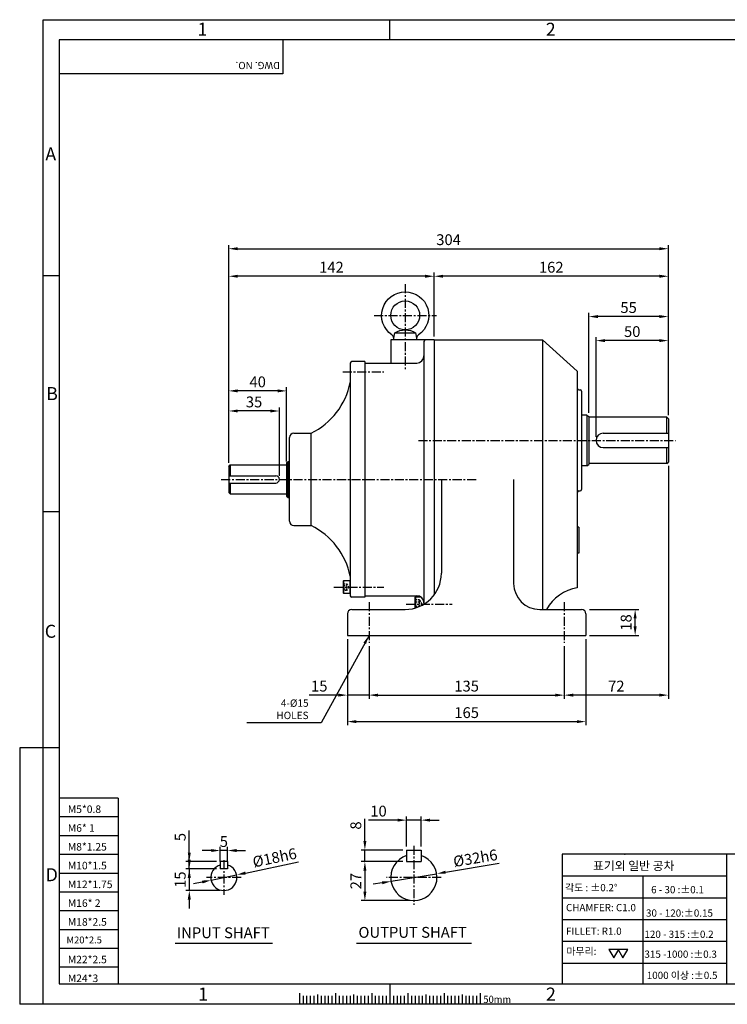
# Model space of a CAD drawing. Extents: x 0 to 12236, y -5506 to 681.
# Drawn here: x 0 to 489, y 0 to 681 of the extents above; entities that cross this region are included whole.
import ezdxf

# ---------------------------------------------------------------- set-up
doc = ezdxf.new("R2010")
doc.units = 0
doc.header["$LTSCALE"] = 5
doc.header["$MEASUREMENT"] = 0
doc.linetypes.add('CENTER', pattern=[2, 1.25, -0.25, 0.25, -0.25])
doc.linetypes.add('HIDDEN', pattern=[0.375, 0.25, -0.125])
doc.layers.get('0').update_dxf_attribs({"color": 3, "linetype": 'CONTINUOUS'})
doc.layers.get('Defpoints').update_dxf_attribs({"linetype": 'CONTINUOUS'})
for name, color, linetype in [('CENTER', 1, 'CENTER'), ('DIM', 2, 'CONTINUOUS'), ('hidden', 4, 'HIDDEN'), ('LOGO', 5, 'CONTINUOUS'), ('NEEDLE', 2, 'CONTINUOUS'), ('TEXT', 4, 'CONTINUOUS'), ('THIN', 3, 'CONTINUOUS')]:
    doc.layers.add(name, color=color, linetype=linetype)
doc.styles.add('DIM', font='romans.shx', dxfattribs={"width": 0.8})
doc.styles.add('GULIM', font='Gulim.ttf')
doc.styles.get("Standard").update_dxf_attribs({"font": 'romans.shx'})
doc.dimstyles.get("Standard").update_dxf_attribs({"dimscale": 2.5, "dimtxt": 3, "dimasz": 2.5, "dimexe": 1, "dimexo": 1, "dimgap": 1, "dimtad": 1, "dimdec": 4, "dimdsep": 46, "dimtxsty": 'DIM', "dimcen": 0, "dimclrd": 256, "dimclre": 256, "dimclrt": 256, "dimadec": 4, "dimazin": 2, "dimtfac": 1, "dimtdec": 4, "dimtmove": 0, "dimatfit": 0, "dimfxl": 0, "dimtolj": 1, "dimtzin": 0, "dimlwd": -1, "dimlwe": -1, "dimarcsym": 0})

# ---------------------------------------------------------------- blocks, each defined once
blk = doc.blocks.new('*D13')
at = {"layer": 'Defpoints', "color": 0}
for p in [(267.56, 127.45), (267.56, 106.74), (277.56, 106.74)]:
    blk.add_point(p, dxfattribs=at)
at = {"layer": 'DIM'}
for p, q in [((267.56, 109.24), (267.56, 129.95)), ((277.56, 109.24), (277.56, 129.95)), ((261.31, 127.45), (241.2, 127.45)), ((277.56, 127.45), (267.56, 127.45)), ((283.81, 127.45), (290.06, 127.45))]:
    blk.add_line(p, q, dxfattribs=at)
for points in [[(261.31, 128.49), (261.31, 126.41), (267.56, 127.45)], [(283.81, 128.49), (283.81, 126.41), (277.56, 127.45)]]:
    blk.add_solid(points, dxfattribs=at)
at = {"layer": 'DIM', "insert": (248.13, 133.7), "char_height": 7.5, "attachment_point": 5, "style": 'DIM'}
blk.add_mtext('\\A1;10', dxfattribs=at)
blk = doc.blocks.new('*D14')
at = {"layer": 'Defpoints', "color": 0}
for p in [(238.71, 106.74), (267.56, 106.74), (267.56, 98.74)]:
    blk.add_point(p, dxfattribs=at)
at = {"layer": 'DIM'}
for p, q in [((238.71, 112.99), (238.71, 128.24)), ((265.06, 106.74), (236.21, 106.74)), ((238.71, 98.74), (238.71, 106.74)), ((265.06, 98.74), (236.21, 98.74)), ((238.71, 92.49), (238.71, 86.24))]:
    blk.add_line(p, q, dxfattribs=at)
for points in [[(237.67, 112.99), (239.75, 112.99), (238.71, 106.74)], [(237.67, 92.49), (239.75, 92.49), (238.71, 98.74)]]:
    blk.add_solid(points, dxfattribs=at)
at = {"layer": 'DIM', "insert": (232.46, 123.74), "char_height": 7.5, "attachment_point": 5, "rotation": 90, "style": 'DIM'}
blk.add_mtext('\\A1;8', dxfattribs=at)
blk = doc.blocks.new('*D15')
at = {"layer": 'Defpoints', "color": 0}
for p in [(238.71, 98.74), (238.71, 71.74), (272.56, 71.74)]:
    blk.add_point(p, dxfattribs=at)
at = {"layer": 'DIM'}
for p, q in [((238.71, 92.49), (238.71, 77.99)), ((270.06, 71.74), (236.21, 71.74))]:
    blk.add_line(p, q, dxfattribs=at)
for points in [[(237.67, 92.49), (239.75, 92.49), (238.71, 98.74)], [(237.67, 77.99), (239.75, 77.99), (238.71, 71.74)]]:
    blk.add_solid(points, dxfattribs=at)
at = {"layer": 'DIM', "insert": (232.46, 85.24), "char_height": 7.5, "attachment_point": 5, "rotation": 90, "style": 'DIM'}
blk.add_mtext('\\A1;27', dxfattribs=at)
blk = doc.blocks.new('*D16')
at = {"layer": 'Defpoints', "color": 0}
for p in [(288.34, 90.37), (256.77, 85.11)]:
    blk.add_point(p, dxfattribs=at)
at = {"layer": 'DIM'}
for p, q in [((294.5, 91.39), (331.53, 97.56)), ((256.77, 85.11), (288.34, 90.37)), ((250.61, 84.08), (244.44, 83.05))]:
    blk.add_line(p, q, dxfattribs=at)
for points in [[(294.33, 92.42), (294.67, 90.37), (288.34, 90.37)], [(250.44, 85.11), (250.78, 83.05), (256.77, 85.11)]]:
    blk.add_solid(points, dxfattribs=at)
at = {"layer": 'DIM', "insert": (315.07, 101.16), "char_height": 7.5, "attachment_point": 5, "rotation": 9.46158, "style": 'DIM'}
blk.add_mtext('\\A1;%%C32h6', dxfattribs=at)
blk = doc.blocks.new('*D17')
at = {"layer": 'Defpoints', "color": 0}
for p in [(138.69, 106.41), (138.69, 96.38), (143.69, 96.38)]:
    blk.add_point(p, dxfattribs=at)
at = {"layer": 'DIM'}
for p, q in [((132.44, 106.41), (126.19, 106.41)), ((138.69, 98.88), (138.69, 108.91)), ((143.69, 106.41), (138.69, 106.41)), ((143.69, 98.88), (143.69, 108.91)), ((149.94, 106.41), (156.19, 106.41))]:
    blk.add_line(p, q, dxfattribs=at)
for points in [[(132.44, 107.45), (132.44, 105.37), (138.69, 106.41)], [(149.94, 107.45), (149.94, 105.37), (143.69, 106.41)]]:
    blk.add_solid(points, dxfattribs=at)
at = {"layer": 'DIM', "insert": (141.19, 112.66), "char_height": 7.5, "attachment_point": 5, "style": 'DIM'}
blk.add_mtext('\\A1;5', dxfattribs=at)
blk = doc.blocks.new('*D18')
at = {"layer": 'Defpoints', "color": 0}
for p in [(138.69, 93.74), (117.27, 78.74), (141.19, 78.74)]:
    blk.add_point(p, dxfattribs=at)
at = {"layer": 'DIM'}
for p, q in [((117.27, 99.99), (117.27, 106.24)), ((136.19, 93.74), (114.77, 93.74)), ((117.27, 93.74), (117.27, 78.74)), ((138.69, 78.74), (114.77, 78.74)), ((117.27, 72.49), (117.27, 66.24))]:
    blk.add_line(p, q, dxfattribs=at)
for points in [[(116.22, 99.99), (118.31, 99.99), (117.27, 93.74)], [(116.22, 72.49), (118.31, 72.49), (117.27, 78.74)]]:
    blk.add_solid(points, dxfattribs=at)
at = {"layer": 'DIM', "insert": (111.02, 86.24), "char_height": 7.5, "attachment_point": 5, "rotation": 90, "style": 'DIM'}
blk.add_mtext('\\A1;15', dxfattribs=at)
blk = doc.blocks.new('*D19')
at = {"layer": 'Defpoints', "color": 0}
for p in [(150, 89.58), (132.38, 85.89)]:
    blk.add_point(p, dxfattribs=at)
at = {"layer": 'DIM'}
for p, q in [((156.11, 90.86), (192.86, 98.54)), ((132.38, 85.89), (150, 89.58)), ((126.26, 84.61), (120.14, 83.34))]:
    blk.add_line(p, q, dxfattribs=at)
for points in [[(155.9, 91.88), (156.33, 89.84), (150, 89.58)], [(126.05, 85.63), (126.47, 83.59), (132.38, 85.89)]]:
    blk.add_solid(points, dxfattribs=at)
at = {"layer": 'DIM', "insert": (176.26, 101.46), "char_height": 7.5, "attachment_point": 5, "rotation": 11.81315, "style": 'DIM'}
blk.add_mtext('\\A1;%%C18h6', dxfattribs=at)
blk = doc.blocks.new('*D20')
at = {"layer": 'Defpoints', "color": 0}
for p in [(117.27, 98.74), (138.69, 98.74), (138.69, 93.74)]:
    blk.add_point(p, dxfattribs=at)
at = {"layer": 'DIM'}
for p, q in [((117.27, 104.99), (117.27, 120.24)), ((136.19, 98.74), (114.77, 98.74)), ((117.27, 93.74), (117.27, 98.74)), ((136.19, 93.74), (114.77, 93.74)), ((117.27, 87.49), (117.27, 81.24))]:
    blk.add_line(p, q, dxfattribs=at)
for points in [[(116.22, 104.99), (118.31, 104.99), (117.27, 98.74)], [(116.22, 87.49), (118.31, 87.49), (117.27, 93.74)]]:
    blk.add_solid(points, dxfattribs=at)
at = {"layer": 'DIM', "insert": (111.02, 115.74), "char_height": 7.5, "attachment_point": 5, "rotation": 90, "style": 'DIM'}
blk.add_mtext('\\A1;5', dxfattribs=at)
blk = doc.blocks.new('*D21')
at = {"layer": 'Defpoints', "color": 0}
for p in [(398.58, 459.27), (448.58, 405.23), (398.58, 390.23)]:
    blk.add_point(p, dxfattribs=at)
at = {"layer": 'DIM'}
for p, q in [((398.58, 392.73), (398.58, 461.77)), ((442.33, 459.27), (404.83, 459.27)), ((448.58, 407.73), (448.58, 461.77))]:
    blk.add_line(p, q, dxfattribs=at)
for points in [[(404.83, 460.31), (404.83, 458.23), (398.58, 459.27)], [(442.33, 460.31), (442.33, 458.23), (448.58, 459.27)]]:
    blk.add_solid(points, dxfattribs=at)
at = {"layer": 'DIM', "insert": (423.58, 465.52), "char_height": 7.5, "attachment_point": 5, "style": 'DIM'}
blk.add_mtext('\\A1;50', dxfattribs=at)
blk = doc.blocks.new('*D22')
at = {"layer": 'Defpoints', "color": 0}
for p in [(393.58, 475.91), (393.58, 406.87), (448.58, 405.23)]:
    blk.add_point(p, dxfattribs=at)
at = {"layer": 'DIM'}
for p, q in [((393.58, 409.37), (393.58, 478.41)), ((448.58, 407.73), (448.58, 478.41)), ((442.33, 475.91), (399.83, 475.91))]:
    blk.add_line(p, q, dxfattribs=at)
for points in [[(399.83, 476.95), (399.83, 474.87), (393.58, 475.91)], [(442.33, 476.95), (442.33, 474.87), (448.58, 475.91)]]:
    blk.add_solid(points, dxfattribs=at)
at = {"layer": 'DIM', "insert": (421.08, 482.16), "char_height": 7.5, "attachment_point": 5, "style": 'DIM'}
blk.add_mtext('\\A1;55', dxfattribs=at)
blk = doc.blocks.new('*D23')
at = {"layer": 'Defpoints', "color": 0}
for p in [(286.58, 503.81), (286.58, 459.73), (448.58, 405.23)]:
    blk.add_point(p, dxfattribs=at)
at = {"layer": 'DIM'}
for p, q in [((286.58, 462.23), (286.58, 506.31)), ((448.58, 407.73), (448.58, 506.31)), ((442.33, 503.81), (292.83, 503.81))]:
    blk.add_line(p, q, dxfattribs=at)
for points in [[(292.83, 504.86), (292.83, 502.77), (286.58, 503.81)], [(442.33, 504.86), (442.33, 502.77), (448.58, 503.81)]]:
    blk.add_solid(points, dxfattribs=at)
at = {"layer": 'DIM', "insert": (367.58, 510.06), "char_height": 7.5, "attachment_point": 5, "style": 'DIM'}
blk.add_mtext('\\A1;162', dxfattribs=at)
blk = doc.blocks.new('*D24')
at = {"layer": 'Defpoints', "color": 0}
for p in [(391.58, 273.23), (425.59, 273.23), (391.58, 255.23)]:
    blk.add_point(p, dxfattribs=at)
at = {"layer": 'DIM'}
for p, q in [((394.08, 273.23), (428.09, 273.23)), ((425.59, 261.48), (425.59, 266.98)), ((394.08, 255.23), (428.09, 255.23))]:
    blk.add_line(p, q, dxfattribs=at)
for points in [[(424.54, 266.98), (426.63, 266.98), (425.59, 273.23)], [(424.54, 261.48), (426.63, 261.48), (425.59, 255.23)]]:
    blk.add_solid(points, dxfattribs=at)
at = {"layer": 'DIM', "insert": (419.34, 264.23), "char_height": 7.5, "attachment_point": 5, "rotation": 90, "style": 'DIM'}
blk.add_mtext('\\A1;18', dxfattribs=at)
blk = doc.blocks.new('*D25')
at = {"layer": 'Defpoints', "color": 0}
for p in [(448.58, 375.23), (376.58, 250.23), (376.58, 213.95)]:
    blk.add_point(p, dxfattribs=at)
at = {"layer": 'DIM'}
for p, q in [((448.58, 372.73), (448.58, 211.45)), ((376.58, 247.73), (376.58, 211.45)), ((442.33, 213.95), (382.83, 213.95))]:
    blk.add_line(p, q, dxfattribs=at)
for points in [[(382.83, 214.99), (382.83, 212.91), (376.58, 213.95)], [(442.33, 214.99), (442.33, 212.91), (448.58, 213.95)]]:
    blk.add_solid(points, dxfattribs=at)
at = {"layer": 'DIM', "insert": (412.58, 220.2), "char_height": 7.5, "attachment_point": 5, "style": 'DIM'}
blk.add_mtext('\\A1;72', dxfattribs=at)
blk = doc.blocks.new('*D26')
at = {"layer": 'Defpoints', "color": 0}
for p in [(241.58, 250.23), (376.58, 237.04), (376.58, 213.95)]:
    blk.add_point(p, dxfattribs=at)
at = {"layer": 'DIM'}
for p, q in [((241.58, 247.73), (241.58, 211.45)), ((376.58, 234.54), (376.58, 211.45)), ((247.83, 213.95), (370.33, 213.95))]:
    blk.add_line(p, q, dxfattribs=at)
for points in [[(247.83, 214.99), (247.83, 212.91), (241.58, 213.95)], [(370.33, 214.99), (370.33, 212.91), (376.58, 213.95)]]:
    blk.add_solid(points, dxfattribs=at)
at = {"layer": 'DIM', "insert": (309.08, 220.2), "char_height": 7.5, "attachment_point": 5, "style": 'DIM'}
blk.add_mtext('\\A1;135', dxfattribs=at)
blk = doc.blocks.new('*D27')
at = {"layer": 'Defpoints', "color": 0}
for p in [(226.58, 255.23), (391.58, 255.23), (391.58, 195.61)]:
    blk.add_point(p, dxfattribs=at)
at = {"layer": 'DIM'}
for p, q in [((226.58, 252.73), (226.58, 193.11)), ((391.58, 252.73), (391.58, 193.11)), ((232.83, 195.61), (385.33, 195.61))]:
    blk.add_line(p, q, dxfattribs=at)
for points in [[(232.83, 196.65), (232.83, 194.57), (226.58, 195.61)], [(385.33, 196.65), (385.33, 194.57), (391.58, 195.61)]]:
    blk.add_solid(points, dxfattribs=at)
at = {"layer": 'DIM', "insert": (309.08, 201.86), "char_height": 7.5, "attachment_point": 5, "style": 'DIM'}
blk.add_mtext('\\A1;165', dxfattribs=at)
blk = doc.blocks.new('*D28')
at = {"layer": 'Defpoints', "color": 0}
for p in [(226.58, 213.95), (226.58, 213.95), (241.58, 213.95)]:
    blk.add_point(p, dxfattribs=at)
at = {"layer": 'DIM'}
for p, q in [((220.33, 213.95), (200.22, 213.95)), ((241.58, 213.95), (226.58, 213.95)), ((247.83, 213.95), (254.08, 213.95))]:
    blk.add_line(p, q, dxfattribs=at)
for points in [[(220.33, 214.99), (220.33, 212.91), (226.58, 213.95)], [(247.83, 214.99), (247.83, 212.91), (241.58, 213.95)]]:
    blk.add_solid(points, dxfattribs=at)
at = {"layer": 'DIM', "insert": (207.15, 220.2), "char_height": 7.5, "attachment_point": 5, "style": 'DIM'}
blk.add_mtext('\\A1;15', dxfattribs=at)
blk = doc.blocks.new('*D34')
at = {"layer": 'Defpoints', "color": 0}
for p in [(144.58, 503.81), (286.58, 503.81), (144.58, 372.23)]:
    blk.add_point(p, dxfattribs=at)
at = {"layer": 'DIM'}
for p, q in [((144.58, 374.73), (144.58, 506.31)), ((280.33, 503.81), (150.83, 503.81))]:
    blk.add_line(p, q, dxfattribs=at)
for points in [[(150.83, 504.86), (150.83, 502.77), (144.58, 503.81)], [(280.33, 504.86), (280.33, 502.77), (286.58, 503.81)]]:
    blk.add_solid(points, dxfattribs=at)
at = {"layer": 'DIM', "insert": (215.58, 510.06), "char_height": 7.5, "attachment_point": 5, "style": 'DIM'}
blk.add_mtext('\\A1;142', dxfattribs=at)
blk = doc.blocks.new('*D35')
at = {"layer": 'Defpoints', "color": 0}
for p in [(448.58, 522.86), (144.58, 498.36), (448.58, 498.36)]:
    blk.add_point(p, dxfattribs=at)
at = {"layer": 'DIM'}
for p, q in [((144.58, 500.86), (144.58, 525.36)), ((448.58, 500.86), (448.58, 525.36)), ((150.83, 522.86), (442.33, 522.86))]:
    blk.add_line(p, q, dxfattribs=at)
for points in [[(150.83, 523.9), (150.83, 521.81), (144.58, 522.86)], [(442.33, 523.9), (442.33, 521.81), (448.58, 522.86)]]:
    blk.add_solid(points, dxfattribs=at)
at = {"layer": 'DIM', "insert": (296.58, 529.11), "char_height": 7.5, "attachment_point": 5, "style": 'DIM'}
blk.add_mtext('\\A1;304', dxfattribs=at)
blk = doc.blocks.new('*D36')
at = {"layer": 'Defpoints', "color": 0}
for p in [(144.58, 410.58), (144.58, 373.98), (179.58, 363.23)]:
    blk.add_point(p, dxfattribs=at)
at = {"layer": 'DIM'}
for p, q in [((144.58, 376.48), (144.58, 413.08)), ((173.33, 410.58), (150.83, 410.58)), ((179.58, 365.73), (179.58, 413.08))]:
    blk.add_line(p, q, dxfattribs=at)
for points in [[(150.83, 411.62), (150.83, 409.54), (144.58, 410.58)], [(173.33, 411.62), (173.33, 409.54), (179.58, 410.58)]]:
    blk.add_solid(points, dxfattribs=at)
at = {"layer": 'DIM', "insert": (162.08, 416.83), "char_height": 7.5, "attachment_point": 5, "style": 'DIM'}
blk.add_mtext('\\A1;35', dxfattribs=at)
blk = doc.blocks.new('*D37')
at = {"layer": 'Defpoints', "color": 0}
for p in [(144.58, 424.48), (144.58, 410.58), (184.58, 373.23)]:
    blk.add_point(p, dxfattribs=at)
at = {"layer": 'DIM'}
for p, q in [((144.58, 413.08), (144.58, 426.98)), ((178.33, 424.48), (150.83, 424.48)), ((184.58, 375.73), (184.58, 426.98))]:
    blk.add_line(p, q, dxfattribs=at)
for points in [[(150.83, 425.52), (150.83, 423.43), (144.58, 424.48)], [(178.33, 425.52), (178.33, 423.43), (184.58, 424.48)]]:
    blk.add_solid(points, dxfattribs=at)
at = {"layer": 'DIM', "insert": (164.58, 430.73), "char_height": 7.5, "attachment_point": 5, "style": 'DIM'}
blk.add_mtext('\\A1;40', dxfattribs=at)

msp = doc.modelspace()

# ---------------------------------------------------------------- linework, layer by layer
for p, q in [((259.46319, 464.7342), (273.69992, 464.7342)), ((286.58155, 459.7342), (256.58155, 459.7342)), ((256.58155, 459.7342), (256.58155, 443.7342)), ((279.58155, 458.7342), (279.58155, 276.88004)), ((286.58155, 459.7342), (361.58155, 459.7342)), ((286.58155, 459.7342), (286.58155, 283.2342)), ((361.58155, 459.7342), (385.58155, 438.2342)), ((361.58155, 459.7342), (361.58155, 273.2342)), ((228.58155, 443.7342), (228.58155, 282.7342)), ((238.58155, 444.7342), (229.58155, 444.7342)), ((238.58155, 444.7342), (238.58155, 281.7342)), ((238.58155, 444.7342), (238.58155, 281.7342)), ((238.58155, 443.7342), (274.58155, 443.7342)), ((385.58155, 438.2342), (385.58155, 288.2342)), ((386.58155, 425.2342), (387.58155, 425.2342)), ((388.58155, 424.2342), (388.58155, 356.2342)), ((392.08155, 407.7342), (388.58155, 407.7342)), ((392.08155, 407.7342), (392.08155, 372.7342)), ((392.08155, 407.7342), (393.58155, 406.86817)), ((393.58155, 406.86817), (393.58155, 373.60023)), ((447.58155, 406.2342), (393.58155, 406.2342)), ((447.58155, 406.2342), (448.58155, 405.2342)), ((447.58155, 395.2342), (447.58155, 406.2342)), ((448.58155, 405.2342), (448.58155, 375.2342)), ((189.58155, 395.2342), (201.58155, 395.2342)), ((201.58155, 331.2342), (201.58155, 395.2342)), ((403.58155, 395.2342), (448.58155, 395.2342)), ((186.58155, 334.2342), (186.58155, 392.2342)), ((403.58155, 385.2342), (448.58155, 385.2342)), ((447.58155, 374.2342), (447.58155, 385.2342)), ((184.58155, 374.7342), (185.58155, 375.7342)), ((185.58155, 375.7342), (186.58155, 375.7342)), ((185.58155, 350.7342), (185.58155, 375.7342)), ((447.58155, 374.2342), (448.58155, 375.2342)), ((144.58155, 372.2342), (145.58155, 373.2342)), ((144.58155, 372.2342), (144.58155, 354.2342)), ((145.58155, 373.2342), (184.58155, 373.2342)), ((145.58155, 373.2342), (145.58155, 365.7342)), ((184.58155, 374.7342), (184.58155, 351.7342)), ((392.08155, 372.7342), (388.58155, 372.7342)), ((392.08155, 372.7342), (393.58155, 373.60023)), ((447.58155, 374.2342), (393.58155, 374.2342)), ((144.58155, 365.7342), (177.08155, 365.7342)), ((291.58155, 363.2342), (291.58155, 298.2342)), ((341.58155, 363.2342), (341.58155, 291.2342)), ((144.58155, 360.7342), (177.08155, 360.7342)), ((145.58155, 360.7342), (145.58155, 353.2342)), ((386.58155, 355.2342), (387.58155, 355.2342)), ((144.58155, 354.2342), (145.58155, 353.2342)), ((145.58155, 353.2342), (184.58155, 353.2342)), ((184.58155, 351.7342), (185.58155, 350.7342)), ((185.58155, 350.7342), (186.58155, 350.7342)), ((189.58155, 331.2342), (201.58155, 331.2342)), ((386.58155, 330.2342), (385.58155, 330.2342)), ((386.58155, 330.2342), (386.58155, 312.2342)), ((386.58155, 312.2342), (385.58155, 312.2342)), ((223.88155, 292.9842), (223.88155, 284.4842)), ((238.58155, 281.7342), (229.58155, 281.7342)), ((238.58155, 282.7342), (274.58155, 282.7342)), ((273.98155, 274.3545), (273.98155, 281.97848)), ((229.58155, 273.2342), (266.58155, 273.2342)), ((359.58155, 273.2342), (388.58155, 273.2342)), ((226.58155, 270.2342), (226.58155, 255.2342)), ((391.58155, 270.2342), (391.58155, 255.2342)), ((226.58155, 255.2342), (391.58155, 255.2342)), ((267.55532, 106.73657), (267.55532, 98.73657)), ((267.55532, 106.73657), (277.55532, 106.73657)), ((277.55532, 106.73657), (277.55532, 98.73657)), ((138.68733, 98.73657), (138.68733, 93.73657)), ((143.68733, 98.73657), (138.68733, 98.73657)), ((143.68733, 98.73657), (143.68733, 93.73657)), ((267.55532, 98.73657), (277.55532, 98.73657)), ((143.68733, 93.73657), (138.68733, 93.73657)), ((107.57053, 42.34322), (174.80413, 42.34322)), ((232.95532, 42.34322), (312.40623, 42.34322)), ((193.41842, 7.6543), (193.41842, 0)), ((218.41842, 7.6543), (218.41842, 0)), ((243.41842, 7.6543), (243.41842, 0)), ((268.41842, 7.6543), (268.41842, 0)), ((293.41842, 7.6543), (293.41842, 0)), ((318.41842, 7.6543), (318.41842, 0))]:
    msp.add_line(p, q)
msp.add_lwpolyline([(258.58155, 459.7342), (259.46319, 464.7342, -0.280963526), (273.69992, 464.7342), (274.58155, 459.7342), (258.58155, 459.7342, 0.327422023), (257.33732, 463.30907, -3.215532733), (275.82578, 463.30907, 0.327422023), (274.58155, 459.7342)], format="xyb")
for points in [[(228.58155, 292.9842), (223.88155, 292.9842), (223.58155, 292.81099), (223.58155, 284.65741), (223.88155, 284.4842), (228.58155, 284.4842), (228.58155, 292.9842)], [(273.58155, 274.2342), (273.58155, 281.74754), (273.98155, 281.97848), (277.22467, 281.97848)], [(279.58155, 277.7342), (279.58155, 276.88004)]]:
    msp.add_lwpolyline(points)
msp.add_circle((266.58155, 476.7342), 10)
for centre, radius, start, end in [((280.58155, 458.7342), 1, 90, 180), ((229.58155, 443.7342), 1, 90, 180), ((274.58155, 448.7342), 5, 270, 0), ((179.57032, 440.12858), 50, 296.11821946, 348.58653926), ((386.58155, 426.2342), 1, 180, 270), ((387.58155, 424.2342), 1, 0, 90), ((189.58155, 392.2342), 3, 90, 180), ((403.58155, 390.2342), 5, 90, 270), ((177.08155, 363.2342), 2.5, 270, 90), ((386.58155, 354.2342), 1, 90, 180), ((387.58155, 356.2342), 1, 270, 0), ((189.58155, 334.2342), 3, 180, 270), ((179.57032, 286.33982), 50, 11.41346074, 63.88178054), ((266.58155, 298.2342), 25, 270, 0), ((359.58155, 291.2342), 18, 180, 270), ((390.46752, 258.63475), 30, 99.37325805, 150.87947995), ((229.58155, 282.7342), 1, 180, 270), ((274.58155, 277.7342), 5, 0, 90), ((229.58155, 270.2342), 3, 90, 180), ((388.58155, 270.2342), 3, 0, 90), ((272.55532, 87.73657), 16, 108.20995686, 71.79004314), ((141.18733, 87.73657), 9, 106.12762021, 73.87237979)]:
    msp.add_arc(centre, radius, start, end)
at = {"layer": 'CENTER'}
for p, q in [((266.58155, 498.2842), (266.58155, 439.4842)), ((245.03155, 476.7342), (288.13155, 476.7342)), ((223.44334, 437.7342), (251.8652, 437.7342)), ((275.67497, 390.2342), (453.58155, 390.2342)), ((139.40068, 363.2342), (316.58155, 363.2342)), ((217.25406, 288.7342), (251.8652, 288.7342)), ((241.58155, 278.2342), (241.58155, 250.2342)), ((267.28155, 276.97848), (299.08155, 276.97848)), ((376.58155, 278.2342), (376.58155, 250.2342)), ((272.55532, 109.73657), (272.55532, 68.73657)), ((141.18733, 99.73657), (141.18733, 75.73657)), ((153.18733, 87.73657), (129.18733, 87.73657)), ((291.55532, 87.73657), (253.55532, 87.73657))]:
    msp.add_line(p, q, dxfattribs=at)
at = {"layer": 'DIM'}
for p, q in [((255.91842, 667.40618), (255.91842, 681.35117)), ((27.31245, 504.11001), (16.2676, 504.11001)), ((27.31245, 340.81383), (16.2676, 340.81383)), ((0, 177.51766), (0, 0)), ((16.2676, 177.51766), (0, 177.51766)), ((27.31245, 177.51766), (16.2676, 177.51766)), ((255.91842, 14.22149), (255.91842, 0)), ((16.2676, 0), (0, 0))]:
    msp.add_line(p, q, dxfattribs=at)
at = {"layer": 'hidden'}
for p, q in [((223.58155, 289.8889), (226.08155, 289.8889)), ((223.58155, 287.5795), (226.08155, 287.5795)), ((226.08155, 291.0436), (226.08155, 286.4248)), ((276.58155, 275.32132), (276.58155, 279.86524)), ((273.58155, 278.42186), (276.58155, 278.42186)), ((273.58155, 275.53511), (276.58155, 275.53511))]:
    msp.add_line(p, q, dxfattribs=at)
for points in [[(223.58155, 291.0436), (226.08155, 291.0436), (227.41489, 288.7342), (226.08155, 286.4248), (223.58155, 286.4248)], [(277.54975, 275.7687), (278.24822, 276.97848), (276.58155, 279.86524), (273.58155, 279.86524)]]:
    msp.add_lwpolyline(points, dxfattribs=at)
at = {"layer": 'LOGO'}
for p, q in [((956.73633, 667.40618), (27.31245, 667.40618)), ((27.31245, 667.40618), (27.31245, 14.22149)), ((27.31245, 14.22149), (956.73633, 14.22149))]:
    msp.add_line(p, q, dxfattribs=at)
at = {"layer": 'NEEDLE'}
for p, q in [((16.2676, 681.35117), (967.91088, 681.35117)), ((16.2676, 0), (16.2676, 681.35117)), ((68.1199, 142.62052), (27.31245, 142.62052)), ((68.1199, 142.62052), (68.1199, 14.22149)), ((68.1199, 129.62052), (27.31245, 129.62052)), ((68.1199, 116.62052), (27.31245, 116.62052)), ((68.1199, 103.62052), (27.31245, 103.62052)), ((489.11446, 103.91546), (375.08286, 103.91546)), ((375.08286, 103.91546), (375.08286, 14.22149)), ((568.69819, 103.91546), (489.11446, 103.91546)), ((489.11446, 14.22149), (489.11446, 103.91546)), ((68.1199, 90.62052), (27.31245, 90.62052)), ((375.08286, 88.8409), (489.11446, 88.8409)), ((430.85374, 88.89066), (430.85374, 14.22149)), ((68.1199, 77.62052), (27.31245, 77.62052)), ((375.08286, 73.76633), (489.1196, 73.76633)), ((68.1199, 64.62052), (27.31245, 64.62052)), ((375.08286, 58.69177), (489.12474, 58.69177)), ((68.1199, 51.62052), (27.31245, 51.62052)), ((375.08286, 43.61721), (489.12988, 43.61721)), ((68.1199, 38.62052), (27.31245, 38.62052)), ((375.08286, 28.54265), (489.11446, 28.54265)), ((68.1199, 25.62052), (27.31245, 25.62052)), ((967.91088, 0), (16.2676, 0)), ((195.91842, 5.83693), (195.91842, 0)), ((198.41842, 5.83693), (198.41842, 0)), ((200.91842, 5.83693), (200.91842, 0)), ((203.41842, 5.83693), (203.41842, 0)), ((208.41842, 5.83693), (208.41842, 0)), ((210.91842, 5.83693), (210.91842, 0)), ((213.41842, 5.83693), (213.41842, 0)), ((215.91842, 5.83693), (215.91842, 0)), ((218.41842, 5.83693), (218.41842, 0)), ((220.91842, 5.83693), (220.91842, 0)), ((223.41842, 5.83693), (223.41842, 0)), ((225.91842, 5.83693), (225.91842, 0)), ((228.41842, 5.83693), (228.41842, 0)), ((230.91842, 5.83693), (230.91842, 0)), ((233.41842, 5.83693), (233.41842, 0)), ((235.91842, 5.83693), (235.91842, 0)), ((238.41842, 5.83693), (238.41842, 0)), ((240.91842, 5.83693), (240.91842, 0)), ((243.41842, 5.83693), (243.41842, 0)), ((245.91842, 5.83693), (245.91842, 0)), ((248.41842, 5.83693), (248.41842, 0)), ((250.91842, 5.83693), (250.91842, 0)), ((253.41842, 5.83693), (253.41842, 0)), ((255.91842, 5.83693), (255.91842, 0)), ((258.41842, 5.83693), (258.41842, 0)), ((260.91842, 5.83693), (260.91842, 0)), ((263.41842, 5.83693), (263.41842, 0)), ((265.91842, 5.83693), (265.91842, 0)), ((268.41842, 5.83693), (268.41842, 0)), ((270.91842, 5.83693), (270.91842, 0)), ((273.41842, 5.83693), (273.41842, 0)), ((275.91842, 5.83693), (275.91842, 0)), ((278.41842, 5.83693), (278.41842, 0)), ((280.91842, 5.83693), (280.91842, 0)), ((283.41842, 5.83693), (283.41842, 0)), ((285.91842, 5.83693), (285.91842, 0)), ((288.41842, 5.83693), (288.41842, 0)), ((290.91842, 5.83693), (290.91842, 0)), ((293.41842, 5.83693), (293.41842, 0)), ((295.91842, 5.83693), (295.91842, 0)), ((298.41842, 5.83693), (298.41842, 0)), ((300.91842, 5.83693), (300.91842, 0)), ((303.41842, 5.83693), (303.41842, 0)), ((305.91842, 5.83693), (305.91842, 0)), ((308.41842, 5.83693), (308.41842, 0)), ((310.91842, 5.83693), (310.91842, 0)), ((313.41842, 5.83693), (313.41842, 0)), ((315.91842, 5.83693), (315.91842, 0))]:
    msp.add_line(p, q, dxfattribs=at)
for points in [[(410.82625, 32.06565), (414.26102, 38.01485), (407.39147, 38.01485)], [(417.1871, 32.06565), (420.62188, 38.01485), (413.75233, 38.01485)]]:
    msp.add_lwpolyline(points, close=True, dxfattribs=at)
msp.add_point((418.38374, 103.91546), dxfattribs=at)
at = {"layer": 'TEXT'}
for p, q in [((205.91842, 6.89706), (205.91842, 0)), ((230.91842, 6.89706), (230.91842, 0)), ((255.91842, 6.89706), (255.91842, 0)), ((280.91842, 6.89706), (280.91842, 0)), ((305.91842, 6.89706), (305.91842, 0))]:
    msp.add_line(p, q, dxfattribs=at)
at = {"layer": 'THIN'}
for p, q in [((181.94455, 667.40618), (181.94455, 643.8521)), ((181.94455, 643.8521), (27.31245, 643.8521))]:
    msp.add_line(p, q, dxfattribs=at)

# ---------------------------------------------------------------- texts
at = {"layer": 'DIM', "insert": (199.76556, 197.35882), "char_height": 5.103, "attachment_point": 9, "style": 'DIM'}
msp.add_mtext('\\A1;4-%%C15 HOLES', dxfattribs=at)
at = {"layer": 'DIM', "attachment_point": 1, "style": 'GULIM'}
for s, insert, char_height, width in [('표기외 일반 공차', (396.39478, 98.87423), 6, 76.0582414), ('각도 : %%P0.2%%D', (377.15113, 83.23267), 5, 53.7026065), ('CHAMFER: C1.0', (377.77789, 69.41468), 5, 53.607315), ('FILLET: R1.0', (377.77789, 53.11429), 5, 52.6909501), ('마무리:', (378.10168, 39.24703), 5, 34.8218451)]:
    msp.add_mtext(s, dxfattribs=dict(at, insert=insert, char_height=char_height, width=width))
at = {"layer": 'NEEDLE'}
for s, height, p in [('M5*0.8', 5.22693, (33.29118, 132.3869)), ('M6* 1', 5.22693, (33.29118, 119.3869)), ('M8*1.25', 5.22693, (33.29118, 106.3869)), ('M10*1.5', 5.22693, (33.29118, 93.3869)), ('M12*1.75', 5.22693, (33.29118, 80.3869)), ('M16* 2', 5.22693, (33.29118, 67.3869)), ('M18*2.5', 5.22693, (33.29118, 54.3869)), ('M20*2.5', 4.751754, (32.34046, 42.13919)), ('M22*2.5', 5.22693, (33.29118, 28.3869)), ('M24*3', 5.22693, (33.29118, 15.3869))]:
    msp.add_text(s, height=height, dxfattribs=at).set_placement(p)
at = {"layer": 'NEEDLE', "style": 'GULIM'}
for s, p in [('  6 - 30 :±0.1', (433.60494, 76.84008)), ('  30 - 120:±0.15', (430.04674, 60.64285)), (' 120 - 315 :±0.2', (430.49152, 45.97593)), (' 315 -1000 :±0.3', (430.49152, 32.19792)), ('1000 이상 :±0.5', (433.60494, 17.531))]:
    msp.add_text(s, height=5, dxfattribs=at).set_placement(p)
at = {"layer": 'NEEDLE', "style": 'GULIM', "width": 0.95}
msp.add_text('50mm', height=5, dxfattribs=at).set_placement((320.64152, 0.90767))
at = {"layer": 'TEXT'}
msp.add_text('DWG. NO.', height=5, rotation=180, dxfattribs=at).set_placement((179.96381, 652.14191))
at = {"layer": 'TEXT', "style": 'GULIM'}
for s, p in [('INPUT SHAFT', (108.66449, 45.76453)), ('OUTPUT SHAFT', (234.26807, 46.04078))]:
    msp.add_text(s, height=7.5, dxfattribs=at).set_placement(p)
at = {"layer": 'THIN'}
for s, p in [('1', (122.89029, 670.23706)), ('2', (363.82612, 670.23706)), ('A', (17.73899, 583.91334)), ('B', (18.30408, 418.10992)), ('C', (17.33936, 253.63278)), ('D', (17.94258, 85.19674)), ('1', (123.42118, 2.57224)), ('2', (363.95884, 2.57224))]:
    msp.add_text(s, height=9, dxfattribs=at).set_placement(p)

# ---------------------------------------------------------------- dimensions: what is measured, and where the dimension line sits
at = {"layer": 'DIM'}
for base, p1, p2, picture, middle in [((448.58155, 522.856), (144.58155, 498.3619), (448.58155, 498.3619), '*D35', (296.58155, 529.106)), ((144.58155, 503.8144), (286.58155, 503.8144), (144.58155, 372.2342), '*D34', (215.58155, 510.0644)), ((286.58155, 503.8144), (448.58155, 405.2342), (286.58155, 459.7342), '*D23', (367.58155, 510.0644)), ((393.58155, 475.91004), (448.58155, 405.2342), (393.58155, 406.86817), '*D22', (421.08155, 482.16004)), ((398.58155, 459.27282), (448.58155, 405.2342), (398.58155, 390.2342), '*D21', (423.58155, 465.52282)), ((144.58155, 424.47507), (184.58155, 373.2342), (144.58155, 410.57818), '*D37', (164.58155, 430.72507)), ((144.58155, 410.57818), (179.58155, 363.2342), (144.58155, 373.9842), '*D36', (162.08155, 416.82818)), ((376.58155, 213.94954), (448.58155, 375.2342), (376.58155, 250.2342), '*D25', (412.58155, 220.19954)), ((391.58155, 195.60882), (226.58155, 255.2342), (391.58155, 255.2342), '*D27', (309.08155, 201.85882)), ((376.58155, 213.94954), (241.58155, 250.2342), (376.58155, 237.04485), '*D26', (309.08155, 220.19954)), ((226.58155, 213.94954), (241.58155, 213.94954), (226.58155, 213.94954), '*D28', (207.15298, 220.19954)), ((267.55532, 127.45293), (277.55532, 106.73657), (267.55532, 106.73657), '*D13', (248.12675, 133.70293))]:
    dim = msp.add_linear_dim(base=base, p1=p1, p2=p2, dimstyle='Standard', dxfattribs=at)
    dim.commit()
    dim.dimension.update_dxf_attribs({"geometry": picture, "text_midpoint": middle})
for base, p1, p2, picture, middle in [((425.58571, 273.2342), (391.58155, 255.2342), (391.58155, 273.2342), '*D24', (419.33571, 264.2342)), ((238.70755, 106.73657), (267.55532, 98.73657), (267.55532, 106.73657), '*D14', (232.45755, 123.73657)), ((238.70755, 71.73657), (238.70755, 98.73657), (272.55532, 71.73657), '*D15', (232.45755, 85.23657))]:
    dim = msp.add_linear_dim(base=base, p1=p1, p2=p2, angle=90, dimstyle='Standard', dxfattribs=at)
    dim.commit()
    dim.dimension.update_dxf_attribs({"geometry": picture, "text_midpoint": middle})
dim = msp.add_linear_dim(base=(117.26533, 98.73657), p1=(138.68733, 93.73657), p2=(138.68733, 98.73657), angle=90, text='5', dimstyle='Standard', dxfattribs=at)
dim.commit()
dim.dimension.update_dxf_attribs({"geometry": '*D20', "text_midpoint": (111.01533, 115.73657)})
dim = msp.add_linear_dim(base=(138.68733, 106.41091), p1=(143.68733, 96.38238), p2=(138.68733, 96.38238), text='5', dimstyle='Standard', override={"dimpost": '<>{{\\H0.5x;\\S 0^-0.03;}}', "dimtp": 0, "dimtm": 0.03, "dimtdec": 4, "dimtzin": 8}, dxfattribs=at)
dim.commit()
dim.dimension.update_dxf_attribs({"geometry": '*D17', "text_midpoint": (141.18733, 106.41091), "dimtype": 160})
dim = msp.add_diameter_dim_2p(p1=(132.37795, 85.89409), p2=(149.99671, 89.57906), text='%%C18h6', dimstyle='Standard', dxfattribs=at)
dim.commit()
dim.dimension.update_dxf_attribs({"geometry": '*D19', "text_midpoint": (177.54352, 95.34049), "dimtype": 163})
dim = msp.add_linear_dim(base=(117.26533, 78.73657), p1=(138.68733, 93.73657), p2=(141.18733, 78.73657), angle=90, text='15', dimstyle='Standard', override={"dimpost": '<>{{\\H0.5x;\\S 0^-0.1;}}', "dimtp": 0, "dimtm": 0.1, "dimtdec": 4, "dimtzin": 8}, dxfattribs=at)
dim.commit()
dim.dimension.update_dxf_attribs({"geometry": '*D18', "text_midpoint": (117.26533, 86.23657), "dimtype": 160})
dim = msp.add_diameter_dim_2p(p1=(256.77298, 85.10639), p2=(288.33766, 90.36675), text='%%C32h6', dimstyle='Standard', override={"dimpost": '%%C<>{h6{\\H0.5x;\\S 0^-0.016;}}', "dimtp": 0, "dimtm": 0.016, "dimtdec": 4, "dimtzin": 8}, dxfattribs=at)
dim.commit()
dim.dimension.update_dxf_attribs({"geometry": '*D16', "text_midpoint": (316.09766, 94.99305), "dimtype": 163})

# ---------------------------------------------------------------- leaders
at = {"layer": 'DIM', "annotation_type": 0, "has_hookline": 1, "hookline_direction": 1, "text_width": 42.768}
msp.add_leader([(241.58155, 255.2342), (208.51556, 194.85882), (202.26556, 194.85882)], dimstyle='Standard', override={"dimgap": 1, "dimtad": 1}, dxfattribs=at)

doc.saveas('drawing.dxf')
